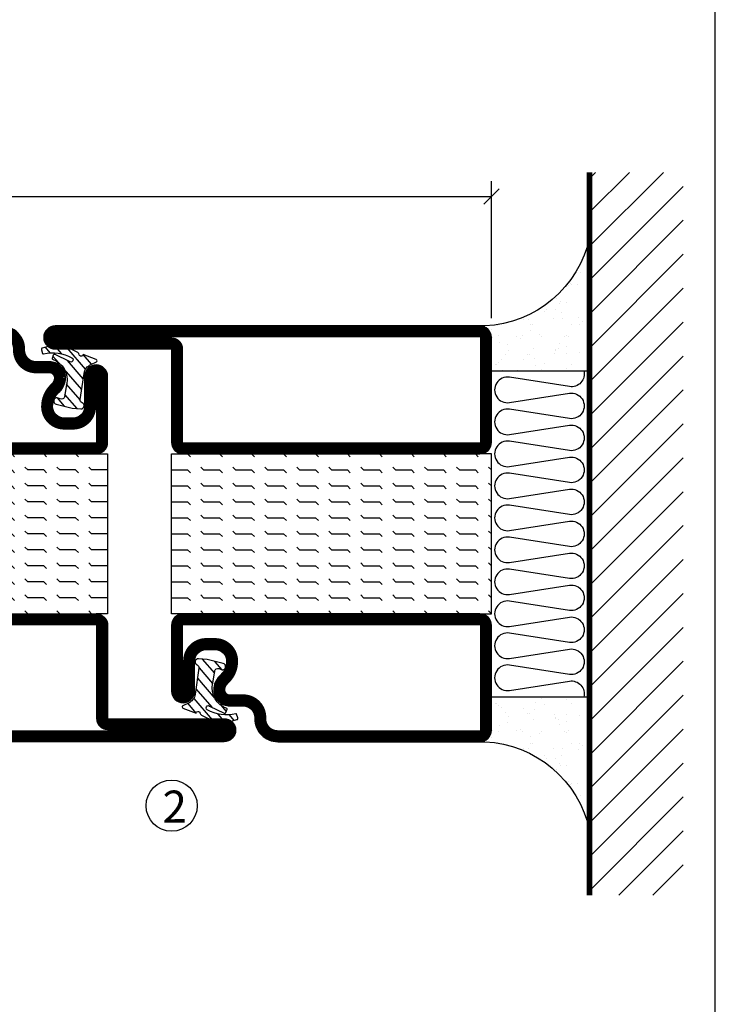
# Model space of a CAD drawing. Extents: x 0 to 1050, y 0 to 742.
# Drawn here: x 916 to 1025, y 154 to 308 of the extents above; entities that cross this region are included whole.
import ezdxf

# ---------------------------------------------------------------- set-up
doc = ezdxf.new("R2010")
doc.units = 0
doc.linetypes.add('DASHDOT', pattern=[1, 0.5, -0.25, 0, -0.25])
doc.layers.get('0').update_dxf_attribs({"linetype": 'CONTINUOUS'})
doc.layers.get('DEFPOINTS').update_dxf_attribs({"linetype": 'CONTINUOUS'})
for name, color, linetype in [('CENTRUM', 3, 'DASHDOT'), ('FOGNINGB', 5, 'CONTINUOUS'), ('FRAME050', 6, 'CONTINUOUS'), ('GLAS_MED_FOGNING', 2, 'CONTINUOUS'), ('ISOLERING', 3, 'CONTINUOUS'), ('SPKONTUR', 7, 'CONTINUOUS'), ('STALPROFIL', 1, 'CONTINUOUS')]:
    doc.layers.add(name, color=color, linetype=linetype)
doc.styles.add('ROMANS', font='romans', dxfattribs={"width": 0.8})
doc.dimstyles.new('ROMANS', dxfattribs={"dimscale": 1.2, "dimtxt": 3.5, "dimasz": 2, "dimexe": 2, "dimexo": 1, "dimgap": 2, "dimtad": 1, "dimdsep": 46, "dimtxsty": 'ROMANS', "dimblk1": 'OBLIQUE', "dimblk2": 'OBLIQUE', "dimsah": 1, "dimcen": 2.5, "dimclrd": 2, "dimclre": 2, "dimclrt": 6, "dimadec": 0, "dimazin": 0, "dimtfac": 1, "dimtmove": 2, "dimatfit": 3, "dimfxl": 0, "dimtolj": 1, "dimarcsym": 0})

# ---------------------------------------------------------------- blocks, each defined once
blk = doc.blocks.new('_Oblique')
at = {"color": 0, "linetype": 'ByBlock', "lineweight": -2}
blk.add_line((-0.5, -0.5), (0.5, 0.5), dxfattribs=at)
blk = doc.blocks.new('*D23')
at = {"layer": 'DEFPOINTS', "color": 0}
for p in [(990, 280.23), (990, 260), (825, 257.7)]:
    blk.add_point(p, dxfattribs=at)
at = {"layer": 'GLAS_MED_FOGNING', "color": 2, "lineweight": -2}
for p, q in [((825, 258.9), (825, 282.63)), ((990, 261.2), (990, 282.63)), ((825, 280.23), (990, 280.23))]:
    blk.add_line(p, q, dxfattribs=at)
at = {"layer": 'GLAS_MED_FOGNING', "color": 2, "lineweight": -2, "xscale": 2.4, "yscale": 2.4, "zscale": 2.4, "rotation": 180}
blk.add_blockref('_Oblique', (825, 280.23), dxfattribs=at)
at = {"layer": 'GLAS_MED_FOGNING', "color": 2, "lineweight": -2, "xscale": 2.4, "yscale": 2.4, "zscale": 2.4}
blk.add_blockref('_Oblique', (990, 280.23), dxfattribs=at)
at = {"layer": 'GLAS_MED_FOGNING', "color": 6, "insert": (907.5, 284.73), "char_height": 4.2, "attachment_point": 5, "style": 'ROMANS'}
blk.add_mtext('\\A1;165', dxfattribs=at)
blk = doc.blocks.new('*X56')
at = {"color": 0}
for p, q in [((84.56, 19.56), (85, 20)), ((89.56, 19.56), (90, 20)), ((94.56, 19.56), (95, 20)), ((99.56, 19.56), (100, 20)), ((104.56, 19.56), (105, 20)), ((109.56, 19.56), (110, 20)), ((114.56, 19.56), (115, 20)), ((119.56, 19.56), (120, 20)), ((124.56, 19.56), (125, 20)), ((129.56, 19.56), (130, 20)), ((134.56, 19.56), (135, 20)), ((139.56, 19.56), (140, 20)), ((144.56, 19.56), (145, 20)), ((149.56, 19.56), (150, 20)), ((154.56, 19.56), (155, 20)), ((159.56, 19.56), (160, 20)), ((164.56, 19.56), (165, 20)), ((80, 17.5), (82.5, 17.5)), ((80, 17.5), (80, 17.5)), ((82.5, 17.5), (82.94, 17.94)), ((84.56, 17.06), (85, 17.5)), ((85, 17.5), (87.5, 17.5)), ((87.5, 17.5), (87.94, 17.94)), ((89.56, 17.06), (90, 17.5)), ((90, 17.5), (92.5, 17.5)), ((92.5, 17.5), (92.94, 17.94)), ((94.56, 17.06), (95, 17.5)), ((95, 17.5), (97.5, 17.5)), ((97.5, 17.5), (97.94, 17.94)), ((99.56, 17.06), (100, 17.5)), ((100, 17.5), (102.5, 17.5)), ((102.5, 17.5), (102.94, 17.94)), ((104.56, 17.06), (105, 17.5)), ((105, 17.5), (107.5, 17.5)), ((107.5, 17.5), (107.94, 17.94)), ((109.56, 17.06), (110, 17.5)), ((110, 17.5), (112.5, 17.5)), ((112.5, 17.5), (112.94, 17.94)), ((114.56, 17.06), (115, 17.5)), ((115, 17.5), (117.5, 17.5)), ((117.5, 17.5), (117.94, 17.94)), ((119.56, 17.06), (120, 17.5)), ((120, 17.5), (122.5, 17.5)), ((122.5, 17.5), (122.94, 17.94)), ((124.56, 17.06), (125, 17.5)), ((125, 17.5), (127.5, 17.5)), ((127.5, 17.5), (127.94, 17.94)), ((129.56, 17.06), (130, 17.5)), ((130, 17.5), (132.5, 17.5)), ((132.5, 17.5), (132.94, 17.94)), ((134.56, 17.06), (135, 17.5)), ((135, 17.5), (137.5, 17.5)), ((137.5, 17.5), (137.94, 17.94)), ((139.56, 17.06), (140, 17.5)), ((140, 17.5), (142.5, 17.5)), ((142.5, 17.5), (142.94, 17.94)), ((144.56, 17.06), (145, 17.5)), ((145, 17.5), (147.5, 17.5)), ((147.5, 17.5), (147.94, 17.94)), ((149.56, 17.06), (150, 17.5)), ((150, 17.5), (152.5, 17.5)), ((152.5, 17.5), (152.94, 17.94)), ((154.56, 17.06), (155, 17.5)), ((155, 17.5), (157.5, 17.5)), ((157.5, 17.5), (157.94, 17.94)), ((159.56, 17.06), (160, 17.5)), ((160, 17.5), (162.5, 17.5)), ((162.5, 17.5), (162.94, 17.94)), ((164.56, 17.06), (165, 17.5)), ((82.5, 15), (82.94, 15.44)), ((87.5, 15), (87.94, 15.44)), ((92.5, 15), (92.94, 15.44)), ((97.5, 15), (97.94, 15.44)), ((102.5, 15), (102.94, 15.44)), ((107.5, 15), (107.94, 15.44)), ((112.5, 15), (112.94, 15.44)), ((117.5, 15), (117.94, 15.44)), ((122.5, 15), (122.94, 15.44)), ((127.5, 15), (127.94, 15.44)), ((132.5, 15), (132.94, 15.44)), ((137.5, 15), (137.94, 15.44)), ((142.5, 15), (142.94, 15.44)), ((147.5, 15), (147.94, 15.44)), ((152.5, 15), (152.94, 15.44)), ((157.5, 15), (157.94, 15.44)), ((162.5, 15), (162.94, 15.44)), ((80, 15), (82.5, 15)), ((80, 15), (80, 15)), ((84.56, 14.56), (85, 15)), ((85, 15), (87.5, 15)), ((89.56, 14.56), (90, 15)), ((90, 15), (92.5, 15)), ((94.56, 14.56), (95, 15)), ((95, 15), (97.5, 15)), ((99.56, 14.56), (100, 15)), ((100, 15), (102.5, 15)), ((104.56, 14.56), (105, 15)), ((105, 15), (107.5, 15)), ((109.56, 14.56), (110, 15)), ((110, 15), (112.5, 15)), ((114.56, 14.56), (115, 15)), ((115, 15), (117.5, 15)), ((119.56, 14.56), (120, 15)), ((120, 15), (122.5, 15)), ((124.56, 14.56), (125, 15)), ((125, 15), (127.5, 15)), ((129.56, 14.56), (130, 15)), ((130, 15), (132.5, 15)), ((134.56, 14.56), (135, 15)), ((135, 15), (137.5, 15)), ((139.56, 14.56), (140, 15)), ((140, 15), (142.5, 15)), ((144.56, 14.56), (145, 15)), ((145, 15), (147.5, 15)), ((149.56, 14.56), (150, 15)), ((150, 15), (152.5, 15)), ((154.56, 14.56), (155, 15)), ((155, 15), (157.5, 15)), ((159.56, 14.56), (160, 15)), ((160, 15), (162.5, 15)), ((164.56, 14.56), (165, 15)), ((80, 12.5), (82.5, 12.5)), ((80, 12.5), (80, 12.5)), ((82.5, 12.5), (82.94, 12.94)), ((84.56, 12.06), (85, 12.5)), ((85, 12.5), (87.5, 12.5)), ((87.5, 12.5), (87.94, 12.94)), ((89.56, 12.06), (90, 12.5)), ((90, 12.5), (92.5, 12.5)), ((92.5, 12.5), (92.94, 12.94)), ((94.56, 12.06), (95, 12.5)), ((95, 12.5), (97.5, 12.5)), ((97.5, 12.5), (97.94, 12.94)), ((99.56, 12.06), (100, 12.5)), ((100, 12.5), (102.5, 12.5)), ((102.5, 12.5), (102.94, 12.94)), ((104.56, 12.06), (105, 12.5)), ((105, 12.5), (107.5, 12.5)), ((107.5, 12.5), (107.94, 12.94)), ((109.56, 12.06), (110, 12.5)), ((110, 12.5), (112.5, 12.5)), ((112.5, 12.5), (112.94, 12.94)), ((114.56, 12.06), (115, 12.5)), ((115, 12.5), (117.5, 12.5)), ((117.5, 12.5), (117.94, 12.94)), ((119.56, 12.06), (120, 12.5)), ((120, 12.5), (122.5, 12.5)), ((122.5, 12.5), (122.94, 12.94)), ((124.56, 12.06), (125, 12.5)), ((125, 12.5), (127.5, 12.5)), ((127.5, 12.5), (127.94, 12.94)), ((129.56, 12.06), (130, 12.5)), ((130, 12.5), (132.5, 12.5)), ((132.5, 12.5), (132.94, 12.94)), ((134.56, 12.06), (135, 12.5)), ((135, 12.5), (137.5, 12.5)), ((137.5, 12.5), (137.94, 12.94)), ((139.56, 12.06), (140, 12.5)), ((140, 12.5), (142.5, 12.5)), ((142.5, 12.5), (142.94, 12.94)), ((144.56, 12.06), (145, 12.5)), ((145, 12.5), (147.5, 12.5)), ((147.5, 12.5), (147.94, 12.94)), ((149.56, 12.06), (150, 12.5)), ((150, 12.5), (152.5, 12.5)), ((152.5, 12.5), (152.94, 12.94)), ((154.56, 12.06), (155, 12.5)), ((155, 12.5), (157.5, 12.5)), ((157.5, 12.5), (157.94, 12.94)), ((159.56, 12.06), (160, 12.5)), ((160, 12.5), (162.5, 12.5)), ((162.5, 12.5), (162.94, 12.94)), ((164.56, 12.06), (165, 12.5)), ((80, 10), (82.5, 10)), ((80, 10), (80, 10)), ((82.5, 10), (82.94, 10.44)), ((84.56, 9.56), (85, 10)), ((85, 10), (87.5, 10)), ((87.5, 10), (87.94, 10.44)), ((89.56, 9.56), (90, 10)), ((90, 10), (92.5, 10)), ((92.5, 10), (92.94, 10.44)), ((94.56, 9.56), (95, 10)), ((95, 10), (97.5, 10)), ((97.5, 10), (97.94, 10.44)), ((99.56, 9.56), (100, 10)), ((100, 10), (102.5, 10)), ((102.5, 10), (102.94, 10.44)), ((104.56, 9.56), (105, 10)), ((105, 10), (107.5, 10)), ((107.5, 10), (107.94, 10.44)), ((109.56, 9.56), (110, 10)), ((110, 10), (112.5, 10)), ((112.5, 10), (112.94, 10.44)), ((114.56, 9.56), (115, 10)), ((115, 10), (117.5, 10)), ((117.5, 10), (117.94, 10.44)), ((119.56, 9.56), (120, 10)), ((120, 10), (122.5, 10)), ((122.5, 10), (122.94, 10.44)), ((124.56, 9.56), (125, 10)), ((125, 10), (127.5, 10)), ((127.5, 10), (127.94, 10.44)), ((129.56, 9.56), (130, 10)), ((130, 10), (132.5, 10)), ((132.5, 10), (132.94, 10.44)), ((134.56, 9.56), (135, 10)), ((135, 10), (137.5, 10)), ((137.5, 10), (137.94, 10.44)), ((139.56, 9.56), (140, 10)), ((140, 10), (142.5, 10)), ((142.5, 10), (142.94, 10.44)), ((144.56, 9.56), (145, 10)), ((145, 10), (147.5, 10)), ((147.5, 10), (147.94, 10.44)), ((149.56, 9.56), (150, 10)), ((150, 10), (152.5, 10)), ((152.5, 10), (152.94, 10.44)), ((154.56, 9.56), (155, 10)), ((155, 10), (157.5, 10)), ((157.5, 10), (157.94, 10.44)), ((159.56, 9.56), (160, 10)), ((160, 10), (162.5, 10)), ((162.5, 10), (162.94, 10.44)), ((164.56, 9.56), (165, 10)), ((82.5, 7.5), (82.94, 7.94)), ((87.5, 7.5), (87.94, 7.94)), ((92.5, 7.5), (92.94, 7.94)), ((97.5, 7.5), (97.94, 7.94)), ((102.5, 7.5), (102.94, 7.94)), ((107.5, 7.5), (107.94, 7.94)), ((112.5, 7.5), (112.94, 7.94)), ((117.5, 7.5), (117.94, 7.94)), ((122.5, 7.5), (122.94, 7.94)), ((127.5, 7.5), (127.94, 7.94)), ((132.5, 7.5), (132.94, 7.94)), ((137.5, 7.5), (137.94, 7.94)), ((142.5, 7.5), (142.94, 7.94)), ((147.5, 7.5), (147.94, 7.94)), ((152.5, 7.5), (152.94, 7.94)), ((157.5, 7.5), (157.94, 7.94)), ((162.5, 7.5), (162.94, 7.94)), ((80, 7.5), (82.5, 7.5)), ((80, 7.5), (80, 7.5)), ((84.56, 7.06), (85, 7.5)), ((85, 7.5), (87.5, 7.5)), ((89.56, 7.06), (90, 7.5)), ((90, 7.5), (92.5, 7.5)), ((94.56, 7.06), (95, 7.5)), ((95, 7.5), (97.5, 7.5)), ((99.56, 7.06), (100, 7.5)), ((100, 7.5), (102.5, 7.5)), ((104.56, 7.06), (105, 7.5)), ((105, 7.5), (107.5, 7.5)), ((109.56, 7.06), (110, 7.5)), ((110, 7.5), (112.5, 7.5)), ((114.56, 7.06), (115, 7.5)), ((115, 7.5), (117.5, 7.5)), ((119.56, 7.06), (120, 7.5)), ((120, 7.5), (122.5, 7.5)), ((124.56, 7.06), (125, 7.5)), ((125, 7.5), (127.5, 7.5)), ((129.56, 7.06), (130, 7.5)), ((130, 7.5), (132.5, 7.5)), ((134.56, 7.06), (135, 7.5)), ((135, 7.5), (137.5, 7.5)), ((139.56, 7.06), (140, 7.5)), ((140, 7.5), (142.5, 7.5)), ((144.56, 7.06), (145, 7.5)), ((145, 7.5), (147.5, 7.5)), ((149.56, 7.06), (150, 7.5)), ((150, 7.5), (152.5, 7.5)), ((154.56, 7.06), (155, 7.5)), ((155, 7.5), (157.5, 7.5)), ((159.56, 7.06), (160, 7.5)), ((160, 7.5), (162.5, 7.5)), ((164.56, 7.06), (165, 7.5)), ((80, 5), (82.5, 5)), ((80, 5), (80, 5)), ((82.5, 5), (82.94, 5.44)), ((84.56, 4.56), (85, 5)), ((85, 5), (87.5, 5)), ((87.5, 5), (87.94, 5.44)), ((89.56, 4.56), (90, 5)), ((90, 5), (92.5, 5)), ((92.5, 5), (92.94, 5.44)), ((94.56, 4.56), (95, 5)), ((95, 5), (97.5, 5)), ((97.5, 5), (97.94, 5.44)), ((99.56, 4.56), (100, 5)), ((100, 5), (102.5, 5)), ((102.5, 5), (102.94, 5.44)), ((104.56, 4.56), (105, 5)), ((105, 5), (107.5, 5)), ((107.5, 5), (107.94, 5.44)), ((109.56, 4.56), (110, 5)), ((110, 5), (112.5, 5)), ((112.5, 5), (112.94, 5.44)), ((114.56, 4.56), (115, 5)), ((115, 5), (117.5, 5)), ((117.5, 5), (117.94, 5.44)), ((119.56, 4.56), (120, 5)), ((120, 5), (122.5, 5)), ((122.5, 5), (122.94, 5.44)), ((124.56, 4.56), (125, 5)), ((125, 5), (127.5, 5)), ((127.5, 5), (127.94, 5.44)), ((129.56, 4.56), (130, 5)), ((130, 5), (132.5, 5)), ((132.5, 5), (132.94, 5.44)), ((134.56, 4.56), (135, 5)), ((135, 5), (137.5, 5)), ((137.5, 5), (137.94, 5.44)), ((139.56, 4.56), (140, 5)), ((140, 5), (142.5, 5)), ((142.5, 5), (142.94, 5.44)), ((144.56, 4.56), (145, 5)), ((145, 5), (147.5, 5)), ((147.5, 5), (147.94, 5.44)), ((149.56, 4.56), (150, 5)), ((150, 5), (152.5, 5)), ((152.5, 5), (152.94, 5.44)), ((154.56, 4.56), (155, 5)), ((155, 5), (157.5, 5)), ((157.5, 5), (157.94, 5.44)), ((159.56, 4.56), (160, 5)), ((160, 5), (162.5, 5)), ((162.5, 5), (162.94, 5.44)), ((164.56, 4.56), (165, 5)), ((80, 2.5), (82.5, 2.5)), ((80, 2.5), (80, 2.5)), ((82.5, 2.5), (82.94, 2.94)), ((84.56, 2.06), (85, 2.5)), ((85, 2.5), (87.5, 2.5)), ((87.5, 2.5), (87.94, 2.94)), ((89.56, 2.06), (90, 2.5)), ((90, 2.5), (92.5, 2.5)), ((92.5, 2.5), (92.94, 2.94)), ((94.56, 2.06), (95, 2.5)), ((95, 2.5), (97.5, 2.5)), ((97.5, 2.5), (97.94, 2.94)), ((99.56, 2.06), (100, 2.5)), ((100, 2.5), (102.5, 2.5)), ((102.5, 2.5), (102.94, 2.94)), ((104.56, 2.06), (105, 2.5)), ((105, 2.5), (107.5, 2.5)), ((107.5, 2.5), (107.94, 2.94)), ((109.56, 2.06), (110, 2.5)), ((110, 2.5), (112.5, 2.5)), ((112.5, 2.5), (112.94, 2.94)), ((114.56, 2.06), (115, 2.5)), ((115, 2.5), (117.5, 2.5)), ((117.5, 2.5), (117.94, 2.94)), ((119.56, 2.06), (120, 2.5)), ((120, 2.5), (122.5, 2.5)), ((122.5, 2.5), (122.94, 2.94)), ((124.56, 2.06), (125, 2.5)), ((125, 2.5), (127.5, 2.5)), ((127.5, 2.5), (127.94, 2.94)), ((129.56, 2.06), (130, 2.5)), ((130, 2.5), (132.5, 2.5)), ((132.5, 2.5), (132.94, 2.94)), ((134.56, 2.06), (135, 2.5)), ((135, 2.5), (137.5, 2.5)), ((137.5, 2.5), (137.94, 2.94)), ((139.56, 2.06), (140, 2.5)), ((140, 2.5), (142.5, 2.5)), ((142.5, 2.5), (142.94, 2.94)), ((144.56, 2.06), (145, 2.5)), ((145, 2.5), (147.5, 2.5)), ((147.5, 2.5), (147.94, 2.94)), ((149.56, 2.06), (150, 2.5)), ((150, 2.5), (152.5, 2.5)), ((152.5, 2.5), (152.94, 2.94)), ((154.56, 2.06), (155, 2.5)), ((155, 2.5), (157.5, 2.5)), ((157.5, 2.5), (157.94, 2.94)), ((159.56, 2.06), (160, 2.5)), ((160, 2.5), (162.5, 2.5)), ((162.5, 2.5), (162.94, 2.94)), ((164.56, 2.06), (165, 2.5)), ((80, 0), (82.5, 0)), ((80, 0), (80, 0)), ((82.5, 0), (82.94, 0.44)), ((84.56, -0.44), (85, 0)), ((85, 0), (87.5, 0)), ((87.5, 0), (87.94, 0.44)), ((89.56, -0.44), (90, 0)), ((90, 0), (92.5, 0)), ((92.5, 0), (92.94, 0.44)), ((94.56, -0.44), (95, 0)), ((95, 0), (97.5, 0)), ((97.5, 0), (97.94, 0.44)), ((99.56, -0.44), (100, 0)), ((100, 0), (102.5, 0)), ((102.5, 0), (102.94, 0.44)), ((104.56, -0.44), (105, 0)), ((105, 0), (107.5, 0)), ((107.5, 0), (107.94, 0.44)), ((109.56, -0.44), (110, 0)), ((110, 0), (112.5, 0)), ((112.5, 0), (112.94, 0.44)), ((114.56, -0.44), (115, 0)), ((115, 0), (117.5, 0)), ((117.5, 0), (117.94, 0.44)), ((119.56, -0.44), (120, 0)), ((120, 0), (122.5, 0)), ((122.5, 0), (122.94, 0.44)), ((124.56, -0.44), (125, 0)), ((125, 0), (127.5, 0)), ((127.5, 0), (127.94, 0.44)), ((129.56, -0.44), (130, 0)), ((130, 0), (132.5, 0)), ((132.5, 0), (132.94, 0.44)), ((134.56, -0.44), (135, 0)), ((135, 0), (137.5, 0)), ((137.5, 0), (137.94, 0.44)), ((139.56, -0.44), (140, 0)), ((140, 0), (142.5, 0)), ((142.5, 0), (142.94, 0.44)), ((144.56, -0.44), (145, 0)), ((145, 0), (147.5, 0)), ((147.5, 0), (147.94, 0.44)), ((149.56, -0.44), (150, 0)), ((150, 0), (152.5, 0)), ((152.5, 0), (152.94, 0.44)), ((154.56, -0.44), (155, 0)), ((155, 0), (157.5, 0)), ((157.5, 0), (157.94, 0.44)), ((159.56, -0.44), (160, 0)), ((160, 0), (162.5, 0)), ((162.5, 0), (162.94, 0.44)), ((164.56, -0.44), (165, 0)), ((80, -2.5), (82.5, -2.5)), ((80, -2.5), (80, -2.5)), ((82.5, -2.5), (82.94, -2.06)), ((84.56, -2.94), (85, -2.5)), ((85, -2.5), (87.5, -2.5)), ((87.5, -2.5), (87.94, -2.06)), ((89.56, -2.94), (90, -2.5)), ((90, -2.5), (92.5, -2.5)), ((92.5, -2.5), (92.94, -2.06)), ((94.56, -2.94), (95, -2.5)), ((95, -2.5), (97.5, -2.5)), ((97.5, -2.5), (97.94, -2.06)), ((99.56, -2.94), (100, -2.5)), ((100, -2.5), (102.5, -2.5)), ((102.5, -2.5), (102.94, -2.06)), ((104.56, -2.94), (105, -2.5)), ((105, -2.5), (107.5, -2.5)), ((107.5, -2.5), (107.94, -2.06)), ((109.56, -2.94), (110, -2.5)), ((110, -2.5), (112.5, -2.5)), ((112.5, -2.5), (112.94, -2.06)), ((114.56, -2.94), (115, -2.5)), ((115, -2.5), (117.5, -2.5)), ((117.5, -2.5), (117.94, -2.06)), ((119.56, -2.94), (120, -2.5)), ((120, -2.5), (122.5, -2.5)), ((122.5, -2.5), (122.94, -2.06)), ((124.56, -2.94), (125, -2.5)), ((125, -2.5), (127.5, -2.5)), ((127.5, -2.5), (127.94, -2.06)), ((129.56, -2.94), (130, -2.5)), ((130, -2.5), (132.5, -2.5)), ((132.5, -2.5), (132.94, -2.06)), ((134.56, -2.94), (135, -2.5)), ((135, -2.5), (137.5, -2.5)), ((137.5, -2.5), (137.94, -2.06)), ((139.56, -2.94), (140, -2.5)), ((140, -2.5), (142.5, -2.5)), ((142.5, -2.5), (142.94, -2.06)), ((144.56, -2.94), (145, -2.5)), ((145, -2.5), (147.5, -2.5)), ((147.5, -2.5), (147.94, -2.06)), ((149.56, -2.94), (150, -2.5)), ((150, -2.5), (152.5, -2.5)), ((152.5, -2.5), (152.94, -2.06)), ((154.56, -2.94), (155, -2.5)), ((155, -2.5), (157.5, -2.5)), ((157.5, -2.5), (157.94, -2.06)), ((159.56, -2.94), (160, -2.5)), ((160, -2.5), (162.5, -2.5)), ((162.5, -2.5), (162.94, -2.06)), ((164.56, -2.94), (165, -2.5)), ((82.5, -5), (82.94, -4.56)), ((87.5, -5), (87.94, -4.56)), ((92.5, -5), (92.94, -4.56)), ((97.5, -5), (97.94, -4.56)), ((102.5, -5), (102.94, -4.56)), ((107.5, -5), (107.94, -4.56)), ((112.5, -5), (112.94, -4.56)), ((117.5, -5), (117.94, -4.56)), ((122.5, -5), (122.94, -4.56)), ((127.5, -5), (127.94, -4.56)), ((132.5, -5), (132.94, -4.56)), ((137.5, -5), (137.94, -4.56)), ((142.5, -5), (142.94, -4.56)), ((147.5, -5), (147.94, -4.56)), ((152.5, -5), (152.94, -4.56)), ((157.5, -5), (157.94, -4.56)), ((162.5, -5), (162.94, -4.56)), ((80, -5), (80, -5)), ((85, -5), (85, -5)), ((90, -5), (90, -5)), ((95, -5), (95, -5)), ((100, -5), (100, -5)), ((105, -5), (105, -5)), ((110, -5), (110, -5)), ((115, -5), (115, -5)), ((120, -5), (120, -5)), ((125, -5), (125, -5)), ((130, -5), (130, -5)), ((135, -5), (135, -5)), ((140, -5), (140, -5)), ((145, -5), (145, -5)), ((150, -5), (150, -5)), ((155, -5), (155, -5)), ((160, -5), (160, -5))]:
    blk.add_line(p, q, dxfattribs=at)
blk = doc.blocks.new('*X38')
at = {"color": 0}
for p, q in [((417.86, 313.24), (420.7, 316.62)), ((421.58, 315.73), (422.57, 316.91)), ((423.35, 315.9), (424.08, 316.77)), ((416.9, 314.04), (418.17, 315.56)), ((418.23, 311.74), (420.66, 314.64)), ((422.06, 314.37), (422.92, 315.38)), ((418.49, 310.11), (421.17, 313.3)), ((418.75, 308.47), (420.84, 310.96)), ((419.25, 307.12), (421.13, 309.36)), ((421.2, 307.51), (422.3, 308.81))]:
    blk.add_line(p, q, dxfattribs=at)
blk = doc.blocks.new('SP40010')
at = {"layer": 'GLAS_MED_FOGNING'}
blk.add_lwpolyline([(-8.91, 18.63), (-11.04, 18.26, 0.47758), (-11.42, 17.59), (-11.28, 17.24, -1.066974), (-12.21, 16.93), (-12.86, 19.46), (-12.96, 20.8, -0.851446), (-12.02, 21.02, 0.34625), (-11.48, 20.72), (-7.42, 21.32, 0.253088), (-6.02, 22.37), (-5.63, 23.24, -0.653084), (-5.26, 23.23), (-4.45, 21.17, 0.887127), (-4.49, 20.57, -0.212108), (-4.16, 20.34, -0.212173), (-3.46, 14.78, -0.418069), (-3.71, 14.65), (-4.29, 14.83, -0.397156), (-4.36, 14.95, 0.194939), (-4.98, 19.42, 1.053912), (-5.58, 19.06), (-4.46, 16.77, -0.459605), (-4.58, 16.5), (-5.08, 16.34, -0.312484), (-5.19, 16.37, 0.373013), (-9.07, 18.6)], format="xyb", dxfattribs=at)
at = {"layer": 'GLAS_MED_FOGNING', "rotation": 269.2505991436406}
blk.add_blockref('*X38', (-314.52, 443.46), dxfattribs=at)
blk = doc.blocks.new('SP56512-585')
at = {"layer": 'GLAS_MED_FOGNING'}
for points in [[(-20, 23.2), (-20, 25), (-45, 25), (-45, 23.2)], [(-20, -58.2), (-20, -60), (-45, -60), (-45, -58.2)]]:
    blk.add_lwpolyline(points, dxfattribs=at)
at = {"layer": 'SPKONTUR'}
blk.add_lwpolyline([(-65, 0), (-65, -78.2, 0.414214), (-63.2, -80), (-63.2, -80, 0.414214), (-61.4, -78.2), (-61.4, -60), (-46.8, -60, 0.414214), (-45, -58.2), (-45, 0), (-45, 23.2, 0.414214), (-46.8, 25), (-61.4, 25), (-61.4, 43.2, 0.414214), (-63.2, 45), (-63.2, 45, 0.414214), (-65, 43.2)], format="xyb", close=True, dxfattribs=at)
blk.add_lwpolyline([(-8.1, 18.4), (-8.11, 18.4), (-8.1, 18.4, -0.414214), (-5.6, 15.9), (-5.6, 13.8, 0.414214), (-3.8, 12), (-3.6, 12, -0.414214), (0, 8.4), (0, -58.2, -0.414214), (-1.8, -60), (-18.2, -60, -0.414214), (-20, -58.2), (-20, 23.2, -0.414214), (-18.2, 25), (-7.9, 25, -0.414214), (-6.1, 23.2), (-6.1, 23.2, -0.414214), (-7.9, 21.4), (-12.6, 21.4, 0.414214), (-14.4, 19.6), (-14.4, 18.2, 0.414214), (-12.6, 16.4, 0.198912), (-10.48, 17.28), (-10.24, 17.52, -0.198912), (-8.11, 18.4)], format="xyb", dxfattribs=at)
at = {"layer": 'STALPROFIL', "const_width": 1.8}
for points in [[(-64.1, 0), (-64.1, -78.2, 0.414214), (-63.2, -79.1, 0.414214), (-62.3, -78.2), (-62.3, -60, -0.414214), (-61.4, -59.1), (-46.8, -59.1, 0.414214), (-45.9, -58.2), (-45.9, 0), (-45.9, 23.2, 0.414214), (-46.8, 24.1), (-61.4, 24.1, -0.414214), (-62.3, 25), (-62.3, 43.2, 0.414214), (-63.2, 44.1, 0.414214), (-64.1, 43.2)], [(-8.11, 17.5), (-8.1, 17.5, -0.414214), (-6.5, 15.9), (-6.5, 13.8, 0.414214), (-3.8, 11.1), (-3.6, 11.1, -0.414214), (-0.9, 8.4), (-0.9, -58.2, -0.414214), (-1.8, -59.1), (-18.2, -59.1, -0.414214), (-19.1, -58.2), (-19.1, 23.2, -0.414214), (-18.2, 24.1), (-7.9, 24.1, -0.414214), (-7, 23.2, -0.414214), (-7.9, 22.3), (-12.6, 22.3, 0.414214), (-15.3, 19.6), (-15.3, 18.2, 0.414214), (-12.6, 15.5, 0.198912), (-9.84, 16.64), (-9.6, 16.88, -0.198912)]]:
    blk.add_lwpolyline(points, format="xyb", close=True, dxfattribs=at)
at = {"layer": 'GLAS_MED_FOGNING', "rotation": 270}
blk.add_blockref('*X56', (-40, 105), dxfattribs=at)
at = {"layer": 'GLAS_MED_FOGNING'}
blk.add_blockref('SP40010', (0, 0), dxfattribs=at)
blk = doc.blocks.new('*X51')
at = {"color": 0}
for p, q in [((-307.5, 55), (-307.5, 55)), ((-305.44, 54.56), (-305, 55)), ((-302.5, 55), (-302.5, 55)), ((-300.44, 54.56), (-300, 55)), ((-297.5, 55), (-297.5, 55)), ((-295.44, 54.56), (-295, 55)), ((-292.5, 55), (-292.5, 55)), ((-290.44, 54.56), (-290, 55)), ((-287.5, 55), (-287.5, 55)), ((-285.44, 54.56), (-285, 55)), ((-282.5, 55), (-282.5, 55)), ((-280.44, 54.56), (-280, 55)), ((-277.5, 55), (-277.5, 55)), ((-275.44, 54.56), (-275, 55)), ((-272.5, 55), (-272.5, 55)), ((-270.44, 54.56), (-270, 55)), ((-267.5, 55), (-267.5, 55)), ((-265.44, 54.56), (-265, 55)), ((-262.5, 55), (-262.5, 55)), ((-260.44, 54.56), (-260, 55)), ((-310, 52.5), (-307.5, 52.5)), ((-307.5, 52.5), (-307.06, 52.94)), ((-305.44, 52.06), (-305, 52.5)), ((-305, 52.5), (-302.5, 52.5)), ((-302.5, 52.5), (-302.06, 52.94)), ((-300.44, 52.06), (-300, 52.5)), ((-300, 52.5), (-297.5, 52.5)), ((-297.5, 52.5), (-297.06, 52.94)), ((-295.44, 52.06), (-295, 52.5)), ((-295, 52.5), (-292.5, 52.5)), ((-292.5, 52.5), (-292.06, 52.94)), ((-290.44, 52.06), (-290, 52.5)), ((-290, 52.5), (-287.5, 52.5)), ((-287.5, 52.5), (-287.06, 52.94)), ((-285.44, 52.06), (-285, 52.5)), ((-285, 52.5), (-282.5, 52.5)), ((-282.5, 52.5), (-282.06, 52.94)), ((-280.44, 52.06), (-280, 52.5)), ((-280, 52.5), (-277.5, 52.5)), ((-277.5, 52.5), (-277.06, 52.94)), ((-275.44, 52.06), (-275, 52.5)), ((-275, 52.5), (-272.5, 52.5)), ((-272.5, 52.5), (-272.06, 52.94)), ((-270.44, 52.06), (-270, 52.5)), ((-270, 52.5), (-267.5, 52.5)), ((-267.5, 52.5), (-267.06, 52.94)), ((-265.44, 52.06), (-265, 52.5)), ((-265, 52.5), (-262.5, 52.5)), ((-262.5, 52.5), (-262.06, 52.94)), ((-260.44, 52.06), (-260, 52.5)), ((-310, 50), (-307.5, 50)), ((-307.5, 50), (-307.06, 50.44)), ((-305.44, 49.56), (-305, 50)), ((-305, 50), (-302.5, 50)), ((-302.5, 50), (-302.06, 50.44)), ((-300.44, 49.56), (-300, 50)), ((-300, 50), (-297.5, 50)), ((-297.5, 50), (-297.06, 50.44)), ((-295.44, 49.56), (-295, 50)), ((-295, 50), (-292.5, 50)), ((-292.5, 50), (-292.06, 50.44)), ((-290.44, 49.56), (-290, 50)), ((-290, 50), (-287.5, 50)), ((-287.5, 50), (-287.06, 50.44)), ((-285.44, 49.56), (-285, 50)), ((-285, 50), (-282.5, 50)), ((-282.5, 50), (-282.06, 50.44)), ((-280.44, 49.56), (-280, 50)), ((-280, 50), (-277.5, 50)), ((-277.5, 50), (-277.06, 50.44)), ((-275.44, 49.56), (-275, 50)), ((-275, 50), (-272.5, 50)), ((-272.5, 50), (-272.06, 50.44)), ((-270.44, 49.56), (-270, 50)), ((-270, 50), (-267.5, 50)), ((-267.5, 50), (-267.06, 50.44)), ((-265.44, 49.56), (-265, 50)), ((-265, 50), (-262.5, 50)), ((-262.5, 50), (-262.06, 50.44)), ((-260.44, 49.56), (-260, 50)), ((-307.5, 47.5), (-307.06, 47.94)), ((-302.5, 47.5), (-302.06, 47.94)), ((-297.5, 47.5), (-297.06, 47.94)), ((-292.5, 47.5), (-292.06, 47.94)), ((-287.5, 47.5), (-287.06, 47.94)), ((-282.5, 47.5), (-282.06, 47.94)), ((-277.5, 47.5), (-277.06, 47.94)), ((-272.5, 47.5), (-272.06, 47.94)), ((-267.5, 47.5), (-267.06, 47.94)), ((-262.5, 47.5), (-262.06, 47.94)), ((-310, 47.5), (-307.5, 47.5)), ((-305.44, 47.06), (-305, 47.5)), ((-305, 47.5), (-302.5, 47.5)), ((-300.44, 47.06), (-300, 47.5)), ((-300, 47.5), (-297.5, 47.5)), ((-295.44, 47.06), (-295, 47.5)), ((-295, 47.5), (-292.5, 47.5)), ((-290.44, 47.06), (-290, 47.5)), ((-290, 47.5), (-287.5, 47.5)), ((-285.44, 47.06), (-285, 47.5)), ((-285, 47.5), (-282.5, 47.5)), ((-280.44, 47.06), (-280, 47.5)), ((-280, 47.5), (-277.5, 47.5)), ((-275.44, 47.06), (-275, 47.5)), ((-275, 47.5), (-272.5, 47.5)), ((-270.44, 47.06), (-270, 47.5)), ((-270, 47.5), (-267.5, 47.5)), ((-265.44, 47.06), (-265, 47.5)), ((-265, 47.5), (-262.5, 47.5)), ((-260.44, 47.06), (-260, 47.5)), ((-310, 45), (-307.5, 45)), ((-307.5, 45), (-307.06, 45.44)), ((-305.44, 44.56), (-305, 45)), ((-305, 45), (-302.5, 45)), ((-302.5, 45), (-302.06, 45.44)), ((-300.44, 44.56), (-300, 45)), ((-300, 45), (-297.5, 45)), ((-297.5, 45), (-297.06, 45.44)), ((-295.44, 44.56), (-295, 45)), ((-295, 45), (-292.5, 45)), ((-292.5, 45), (-292.06, 45.44)), ((-290.44, 44.56), (-290, 45)), ((-290, 45), (-287.5, 45)), ((-287.5, 45), (-287.06, 45.44)), ((-285.44, 44.56), (-285, 45)), ((-285, 45), (-282.5, 45)), ((-282.5, 45), (-282.06, 45.44)), ((-280.44, 44.56), (-280, 45)), ((-280, 45), (-277.5, 45)), ((-277.5, 45), (-277.06, 45.44)), ((-275.44, 44.56), (-275, 45)), ((-275, 45), (-272.5, 45)), ((-272.5, 45), (-272.06, 45.44)), ((-270.44, 44.56), (-270, 45)), ((-270, 45), (-267.5, 45)), ((-267.5, 45), (-267.06, 45.44)), ((-265.44, 44.56), (-265, 45)), ((-265, 45), (-262.5, 45)), ((-262.5, 45), (-262.06, 45.44)), ((-260.44, 44.56), (-260, 45)), ((-310, 42.5), (-307.5, 42.5)), ((-307.5, 42.5), (-307.06, 42.94)), ((-305.44, 42.06), (-305, 42.5)), ((-305, 42.5), (-302.5, 42.5)), ((-302.5, 42.5), (-302.06, 42.94)), ((-300.44, 42.06), (-300, 42.5)), ((-300, 42.5), (-297.5, 42.5)), ((-297.5, 42.5), (-297.06, 42.94)), ((-295.44, 42.06), (-295, 42.5)), ((-295, 42.5), (-292.5, 42.5)), ((-292.5, 42.5), (-292.06, 42.94)), ((-290.44, 42.06), (-290, 42.5)), ((-290, 42.5), (-287.5, 42.5)), ((-287.5, 42.5), (-287.06, 42.94)), ((-285.44, 42.06), (-285, 42.5)), ((-285, 42.5), (-282.5, 42.5)), ((-282.5, 42.5), (-282.06, 42.94)), ((-280.44, 42.06), (-280, 42.5)), ((-280, 42.5), (-277.5, 42.5)), ((-277.5, 42.5), (-277.06, 42.94)), ((-275.44, 42.06), (-275, 42.5)), ((-275, 42.5), (-272.5, 42.5)), ((-272.5, 42.5), (-272.06, 42.94)), ((-270.44, 42.06), (-270, 42.5)), ((-270, 42.5), (-267.5, 42.5)), ((-267.5, 42.5), (-267.06, 42.94)), ((-265.44, 42.06), (-265, 42.5)), ((-265, 42.5), (-262.5, 42.5)), ((-262.5, 42.5), (-262.06, 42.94)), ((-260.44, 42.06), (-260, 42.5)), ((-307.5, 40), (-307.06, 40.44)), ((-302.5, 40), (-302.06, 40.44)), ((-297.5, 40), (-297.06, 40.44)), ((-292.5, 40), (-292.06, 40.44)), ((-287.5, 40), (-287.06, 40.44)), ((-282.5, 40), (-282.06, 40.44)), ((-277.5, 40), (-277.06, 40.44)), ((-272.5, 40), (-272.06, 40.44)), ((-267.5, 40), (-267.06, 40.44)), ((-262.5, 40), (-262.06, 40.44)), ((-310, 40), (-307.5, 40)), ((-305.44, 39.56), (-305, 40)), ((-305, 40), (-302.5, 40)), ((-300.44, 39.56), (-300, 40)), ((-300, 40), (-297.5, 40)), ((-295.44, 39.56), (-295, 40)), ((-295, 40), (-292.5, 40)), ((-290.44, 39.56), (-290, 40)), ((-290, 40), (-287.5, 40)), ((-285.44, 39.56), (-285, 40)), ((-285, 40), (-282.5, 40)), ((-280.44, 39.56), (-280, 40)), ((-280, 40), (-277.5, 40)), ((-275.44, 39.56), (-275, 40)), ((-275, 40), (-272.5, 40)), ((-270.44, 39.56), (-270, 40)), ((-270, 40), (-267.5, 40)), ((-265.44, 39.56), (-265, 40)), ((-265, 40), (-262.5, 40)), ((-260.44, 39.56), (-260, 40)), ((-310, 37.5), (-307.5, 37.5)), ((-307.5, 37.5), (-307.06, 37.94)), ((-305.44, 37.06), (-305, 37.5)), ((-305, 37.5), (-302.5, 37.5)), ((-302.5, 37.5), (-302.06, 37.94)), ((-300.44, 37.06), (-300, 37.5)), ((-300, 37.5), (-297.5, 37.5)), ((-297.5, 37.5), (-297.06, 37.94)), ((-295.44, 37.06), (-295, 37.5)), ((-295, 37.5), (-292.5, 37.5)), ((-292.5, 37.5), (-292.06, 37.94)), ((-290.44, 37.06), (-290, 37.5)), ((-290, 37.5), (-287.5, 37.5)), ((-287.5, 37.5), (-287.06, 37.94)), ((-285.44, 37.06), (-285, 37.5)), ((-285, 37.5), (-282.5, 37.5)), ((-282.5, 37.5), (-282.06, 37.94)), ((-280.44, 37.06), (-280, 37.5)), ((-280, 37.5), (-277.5, 37.5)), ((-277.5, 37.5), (-277.06, 37.94)), ((-275.44, 37.06), (-275, 37.5)), ((-275, 37.5), (-272.5, 37.5)), ((-272.5, 37.5), (-272.06, 37.94)), ((-270.44, 37.06), (-270, 37.5)), ((-270, 37.5), (-267.5, 37.5)), ((-267.5, 37.5), (-267.06, 37.94)), ((-265.44, 37.06), (-265, 37.5)), ((-265, 37.5), (-262.5, 37.5)), ((-262.5, 37.5), (-262.06, 37.94)), ((-260.44, 37.06), (-260, 37.5)), ((-307.5, 35), (-307.06, 35.44)), ((-302.5, 35), (-302.06, 35.44)), ((-297.5, 35), (-297.06, 35.44)), ((-292.5, 35), (-292.06, 35.44)), ((-287.5, 35), (-287.06, 35.44)), ((-282.5, 35), (-282.06, 35.44)), ((-277.5, 35), (-277.06, 35.44)), ((-272.5, 35), (-272.06, 35.44)), ((-267.5, 35), (-267.06, 35.44)), ((-262.5, 35), (-262.06, 35.44)), ((-310, 35), (-307.5, 35)), ((-305.44, 34.56), (-305, 35)), ((-305, 35), (-302.5, 35)), ((-300.44, 34.56), (-300, 35)), ((-300, 35), (-297.5, 35)), ((-295.44, 34.56), (-295, 35)), ((-295, 35), (-292.5, 35)), ((-290.44, 34.56), (-290, 35)), ((-290, 35), (-287.5, 35)), ((-285.44, 34.56), (-285, 35)), ((-285, 35), (-282.5, 35)), ((-280.44, 34.56), (-280, 35)), ((-280, 35), (-277.5, 35)), ((-275.44, 34.56), (-275, 35)), ((-275, 35), (-272.5, 35)), ((-270.44, 34.56), (-270, 35)), ((-270, 35), (-267.5, 35)), ((-265.44, 34.56), (-265, 35)), ((-265, 35), (-262.5, 35)), ((-260.44, 34.56), (-260, 35)), ((-310, 32.5), (-307.5, 32.5)), ((-307.5, 32.5), (-307.06, 32.94)), ((-305.44, 32.06), (-305, 32.5)), ((-305, 32.5), (-302.5, 32.5)), ((-302.5, 32.5), (-302.06, 32.94)), ((-300.44, 32.06), (-300, 32.5)), ((-300, 32.5), (-297.5, 32.5)), ((-297.5, 32.5), (-297.06, 32.94)), ((-295.44, 32.06), (-295, 32.5)), ((-295, 32.5), (-292.5, 32.5)), ((-292.5, 32.5), (-292.06, 32.94)), ((-290.44, 32.06), (-290, 32.5)), ((-290, 32.5), (-287.5, 32.5)), ((-287.5, 32.5), (-287.06, 32.94)), ((-285.44, 32.06), (-285, 32.5)), ((-285, 32.5), (-282.5, 32.5)), ((-282.5, 32.5), (-282.06, 32.94)), ((-280.44, 32.06), (-280, 32.5)), ((-280, 32.5), (-277.5, 32.5)), ((-277.5, 32.5), (-277.06, 32.94)), ((-275.44, 32.06), (-275, 32.5)), ((-275, 32.5), (-272.5, 32.5)), ((-272.5, 32.5), (-272.06, 32.94)), ((-270.44, 32.06), (-270, 32.5)), ((-270, 32.5), (-267.5, 32.5)), ((-267.5, 32.5), (-267.06, 32.94)), ((-265.44, 32.06), (-265, 32.5)), ((-265, 32.5), (-262.5, 32.5)), ((-262.5, 32.5), (-262.06, 32.94)), ((-260.44, 32.06), (-260, 32.5)), ((-307.5, 30), (-307.06, 30.44)), ((-302.5, 30), (-302.06, 30.44)), ((-297.5, 30), (-297.06, 30.44)), ((-292.5, 30), (-292.06, 30.44)), ((-287.5, 30), (-287.06, 30.44)), ((-282.5, 30), (-282.06, 30.44)), ((-277.5, 30), (-277.06, 30.44)), ((-272.5, 30), (-272.06, 30.44)), ((-267.5, 30), (-267.06, 30.44)), ((-262.5, 30), (-262.06, 30.44))]:
    blk.add_line(p, q, dxfattribs=at)
blk = doc.blocks.new('SP56511')
at = {"layer": 'GLAS_MED_FOGNING'}
for points in [[(-20, 23.2), (-20, 25), (-45, 25), (-45, 23.2)], [(-20, -23.2), (-20, -25), (-45, -25), (-45, -23.2)]]:
    blk.add_lwpolyline(points, dxfattribs=at)
at = {"layer": 'SPKONTUR'}
blk.add_lwpolyline([(-61.4, 25), (-46.8, 25, -0.414214), (-45, 23.2), (-45, -23.2, -0.414214), (-46.8, -25), (-63.2, -25, -0.414214), (-65, -23.2), (-65, 43.2, -0.414214), (-63.2, 45), (-63.2, 45, -0.414214), (-61.4, 43.2)], format="xyb", close=True, dxfattribs=at)
blk.add_lwpolyline([(-8.1, 18.4), (-8.11, 18.4), (-8.1, 18.4, -0.414214), (-5.6, 15.9), (-5.6, 13.8, 0.414214), (-3.8, 12), (-3.6, 12, -0.414214), (0, 8.4), (0, -23.2, -0.414214), (-1.8, -25), (-18.2, -25, -0.414214), (-20, -23.2), (-20, 23.2, -0.414214), (-18.2, 25), (-7.9, 25, -0.414214), (-6.1, 23.2), (-6.1, 23.2, -0.414214), (-7.9, 21.4), (-12.6, 21.4, 0.414214), (-14.4, 19.6), (-14.4, 18.2, 0.414214), (-12.6, 16.4, 0.198912), (-10.48, 17.28), (-10.24, 17.52, -0.198912), (-8.11, 18.4)], format="xyb", dxfattribs=at)
at = {"layer": 'STALPROFIL', "const_width": 1.8}
for points in [[(-61.4, 24.1), (-46.8, 24.1, -0.414214), (-45.9, 23.2), (-45.9, -23.2, -0.414214), (-46.8, -24.1), (-63.2, -24.1, -0.414214), (-64.1, -23.2), (-64.1, 43.2, -0.414214), (-63.2, 44.1, -0.414214), (-62.3, 43.2), (-62.3, 25, 0.414214)], [(-8.11, 17.5), (-8.1, 17.5, -0.414214), (-6.5, 15.9), (-6.5, 13.8, 0.414214), (-3.8, 11.1), (-3.6, 11.1, -0.414214), (-0.9, 8.4), (-0.9, -23.2, -0.414214), (-1.8, -24.1), (-18.2, -24.1, -0.414214), (-19.1, -23.2), (-19.1, 23.2, -0.414214), (-18.2, 24.1), (-7.9, 24.1, -0.414214), (-7, 23.2, -0.414214), (-7.9, 22.3), (-12.6, 22.3, 0.414214), (-15.3, 19.6), (-15.3, 18.2, 0.414214), (-12.6, 15.5, 0.198912), (-9.84, 16.64), (-9.6, 16.88, -0.198912)]]:
    blk.add_lwpolyline(points, format="xyb", close=True, dxfattribs=at)
blk.add_blockref('SP40010', (0, 0))
at = {"layer": 'GLAS_MED_FOGNING', "rotation": 270}
blk.add_blockref('*X51', (-75, -285), dxfattribs=at)
blk = doc.blocks.new('*X63')
at = {"color": 0}
for p, q in [((-89, -51.88), (-77.52, -40.4)), ((-89, -46.57), (-82.83, -40.4)), ((-89, -41.27), (-88.13, -40.4)), ((-86.82, -55), (-72.22, -40.4)), ((-81.52, -55), (-66.92, -40.4)), ((-76.21, -55), (-61.61, -40.4)), ((-70.91, -55), (-56.31, -40.4)), ((-65.61, -55), (-51.01, -40.4)), ((-60.3, -55), (-45.7, -40.4)), ((-55, -55), (-40.4, -40.4)), ((-49.7, -55), (-35.1, -40.4)), ((-44.39, -55), (-29.79, -40.4)), ((-39.09, -55), (-24.49, -40.4)), ((-33.79, -55), (-19.19, -40.4)), ((-28.48, -55), (-13.88, -40.4)), ((-23.18, -55), (-8.58, -40.4)), ((-17.88, -55), (-3.28, -40.4)), ((-12.57, -55), (2.03, -40.4)), ((-7.27, -55), (7.33, -40.4)), ((-1.97, -55), (12.63, -40.4)), ((3.34, -55), (17.94, -40.4)), ((8.64, -55), (23.24, -40.4)), ((13.94, -55), (24, -44.94)), ((19.25, -55), (24, -50.25))]:
    blk.add_line(p, q, dxfattribs=at)
blk = doc.blocks.new('*X62')
at = {"color": 0}
for p, q in [((0, -24.05), (0, -24.05)), ((-6.84, -25.06), (-6.84, -25.06)), ((-6.01, -25.8), (-6.01, -25.8)), ((-6, -25.6), (-6, -25.6)), ((-5.64, -26.14), (-5.64, -26.14)), ((-1.82, -25.1), (-1.82, -25.1)), ((-1.55, -26.1), (-1.55, -26.1)), ((-0.61, -25.05), (-0.61, -25.05)), ((0.08, -25.88), (0.08, -25.88)), ((-6.93, -26.8), (-6.93, -26.8)), ((-5.3, -26.59), (-5.3, -26.59)), ((-4.52, -27.17), (-4.52, -27.17)), ((-2.96, -27.54), (-2.96, -27.54)), ((-2.59, -26.23), (-2.59, -26.23)), ((-6.93, -29.02), (-6.93, -29.02)), ((-3.9, -27.74), (-3.9, -27.74)), ((-1.7, -28.95), (-1.7, -28.95)), ((-5.23, -30.07), (-5.23, -30.07)), ((-4.38, -30.61), (-4.38, -30.61)), ((-1.91, -29.56), (-1.91, -29.56)), ((-1.54, -29.9), (-1.54, -29.9)), ((1, -30.06), (1, -30.06)), ((-6.13, -31.88), (-6.13, -31.88)), ((-5.09, -31.74), (-5.09, -31.74)), ((-4.39, -31.02), (-4.39, -31.02)), ((-3.46, -31.53), (-3.46, -31.53)), ((-0.74, -31.17), (-0.74, -31.17)), ((0.2, -31.49), (0.2, -31.49)), ((0.3, -31.03), (0.3, -31.03)), ((1.01, -30.83), (1.01, -30.83)), ((-6.81, -32.87), (-6.81, -32.87)), ((-5.82, -33.25), (-5.82, -33.25)), ((-1.57, -32.81), (-1.57, -32.81)), ((-1.35, -32.54), (-1.35, -32.54)), ((2.19, -33.32), (2.19, -33.32)), ((2.55, -33.65), (2.55, -33.65)), ((-4.27, -34.88), (-4.27, -34.88)), ((-3.83, -35.07), (-3.83, -35.07)), ((-3.61, -35.08), (-3.61, -35.08)), ((1.13, -34.68), (1.13, -34.68)), ((2.62, -35.07), (2.62, -35.07)), ((4.29, -35.25), (4.29, -35.25)), ((-6.68, -36.73), (-6.68, -36.73)), ((-4.28, -36.81), (-4.28, -36.81)), ((-3.46, -35.41), (-3.46, -35.41)), ((-3.24, -36.68), (-3.24, -36.68)), ((-2.77, -35.62), (-2.77, -35.62)), ((-1.62, -36.46), (-1.62, -36.46)), ((-1.44, -36.66), (-1.44, -36.66)), ((1.1, -36.1), (1.1, -36.1)), ((2.14, -35.97), (2.14, -35.97)), ((3.46, -35.61), (3.46, -35.61)), ((3.67, -36.69), (3.67, -36.69)), ((3.77, -35.75), (3.77, -35.75)), ((-5.96, -37.56), (-5.96, -37.56)), ((-1.72, -37), (-1.72, -37)), ((0.27, -37.55), (0.27, -37.55)), ((6.29, -37.07), (6.29, -37.07)), ((6.5, -37.54), (6.5, -37.54)), ((6.5, -38.47), (6.5, -38.47)), ((6.65, -37.41), (6.65, -37.41)), ((-4.14, -38.73), (-4.14, -38.73)), ((0.27, -38.83), (0.27, -38.83)), ((0.64, -39.16), (0.64, -39.16)), ((1.26, -38.54), (1.26, -38.54)), ((8.39, -39), (8.39, -39)), ((10.99, -39.98), (10.99, -39.98))]:
    blk.add_line(p, q, dxfattribs=at)
blk = doc.blocks.new('65_INF-B10')
at = {"layer": 'FOGNINGB', "const_width": 0.8}
blk.add_lwpolyline([(24, -40.4), (-89, -40.4)], dxfattribs=at)
at = {"layer": 'GLAS_MED_FOGNING'}
for p, q in [((-58, -25), (-58, -40)), ((-7, -25), (-7, -40))]:
    blk.add_line(p, q, dxfattribs=at)
for centre, start, end in [((-82.61, -23.14), 286.8568, 2.0678), ((17.61, -23.14), 177.9322, 253.1432)]:
    blk.add_arc(centre, 17.62, start, end, dxfattribs=at)
at = {"layer": 'ISOLERING'}
blk.add_lwpolyline([(-58, -39.44, 0.538866), (-55.52, -37.19), (-56.98, -27.81, -1.166667), (-53.02, -27.81), (-54.48, -37.19, 1.166667), (-50.52, -37.19), (-51.98, -27.81, -1.166667), (-48.02, -27.81), (-49.48, -37.19, 1.166667), (-45.52, -37.19), (-46.98, -27.81, -1.166667), (-43.02, -27.81), (-44.48, -37.19, 1.166667), (-40.52, -37.19), (-41.98, -27.81, -1.166667), (-38.02, -27.81), (-39.48, -37.19, 1.166667), (-35.52, -37.19), (-36.98, -27.81, -1.166667), (-33.02, -27.81), (-34.48, -37.19, 1.166667), (-30.52, -37.19), (-31.98, -27.81, -1.166667), (-28.02, -27.81), (-29.48, -37.19, 1.166667), (-25.52, -37.19), (-26.98, -27.81, -1.166667), (-23.02, -27.81), (-24.48, -37.19, 1.166667), (-20.52, -37.19), (-21.98, -27.81, -1.166667), (-18.02, -27.81), (-19.48, -37.19, 1.166667), (-15.52, -37.19), (-16.98, -27.81, -1.166667), (-13.02, -27.81), (-14.48, -37.19, 1.166667), (-10.52, -37.19), (-11.98, -27.81, -1.166667), (-8.02, -27.81), (-9.48, -37.19, 0.538866), (-7, -39.44, 0.538866)], format="xyb", dxfattribs=at)
at = {"layer": 'SPKONTUR'}
blk.add_line((24, -40), (-89, -40), dxfattribs=at)
at = {"layer": 'FOGNINGB'}
blk.add_blockref('*X63', (0, 0), dxfattribs=at)
at = {"layer": 'GLAS_MED_FOGNING', "xscale": -1}
blk.add_blockref('*X62', (-65, 0), dxfattribs=at)
at = {"layer": 'GLAS_MED_FOGNING'}
blk.add_blockref('*X62', (0, 0), dxfattribs=at)

msp = doc.modelspace()

# ---------------------------------------------------------------- linework, layer by layer
at = {"layer": 'FRAME050', "color": 5}
msp.add_line((1025, 25), (1025, 717.5), dxfattribs=at)
at = {"layer": 'GLAS_MED_FOGNING'}
msp.add_circle((940, 184.996), 4, dxfattribs=at)

# ---------------------------------------------------------------- block references
at = {"xscale": -1}
for name, p, rotation in [('SP56512-585', (905, 260.001), 270), ('SP56511', (965, 195), 90)]:
    msp.add_blockref(name, p, dxfattribs=dict(at, rotation=rotation))
at = {"layer": 'GLAS_MED_FOGNING', "xscale": -1, "rotation": 90}
msp.add_blockref('65_INF-B10', (965, 194.996), dxfattribs=at)

# ---------------------------------------------------------------- texts
at = {"layer": 'CENTRUM', "insert": (938.586, 187.354), "char_height": 5, "width": 7.5, "attachment_point": 1, "style": 'ROMANS'}
msp.add_mtext('{\\C6;2}', dxfattribs=at)

# ---------------------------------------------------------------- dimensions: what is measured, and where the dimension line sits
at = {"layer": 'GLAS_MED_FOGNING'}
dim = msp.add_linear_dim(base=(990, 280.228), p1=(825, 257.7), p2=(990, 260), dimstyle='ROMANS', dxfattribs=at)
dim.commit()
dim.dimension.update_dxf_attribs({"geometry": '*D23', "text_midpoint": (907.5, 284.728)})

doc.saveas('drawing.dxf')
